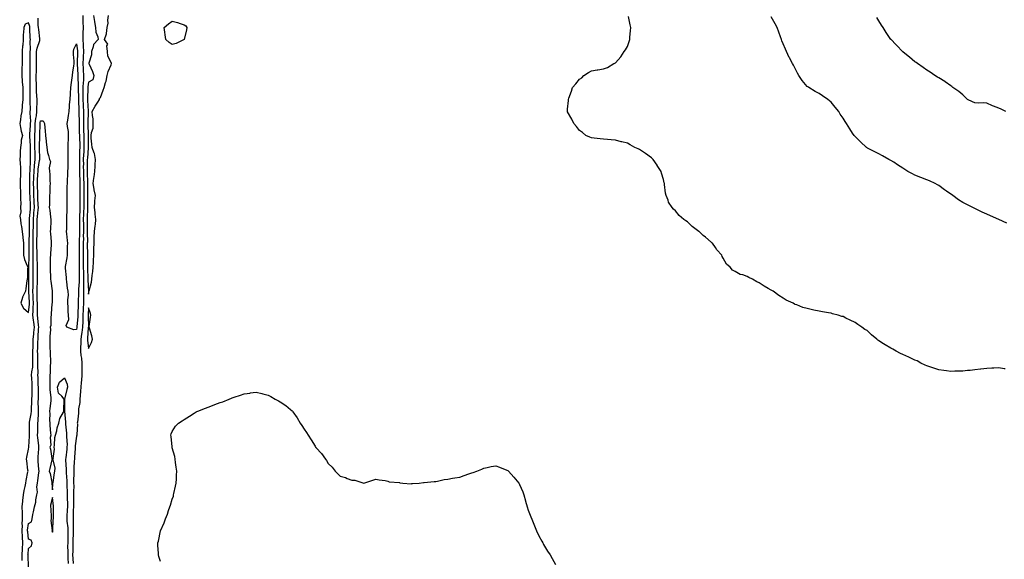
# Model space of a CAD drawing. Units: inches. Extents: x 944723 to 947363, y 7366538 to 7369178.
# Drawn here: x 944791 to 945613, y 7366988 to 7367439 of the extents above; entities that cross this region are included whole.
import ezdxf

# ---------------------------------------------------------------- set-up
doc = ezdxf.new("R2010")
doc.units = ezdxf.units.IN
doc.header["$MEASUREMENT"] = 0
doc.layers.add('Contour_94477366', color=7, linetype='Continuous', true_color=0xfb6075)

msp = doc.modelspace()

# ---------------------------------------------------------------- linework, layer by layer
at = {"layer": 'Contour_94477366'}
for points in [[(944798.05, 7367194.33, 3354), (944798.75, 7367201.21, 3354), (944798.78, 7367201.92, 3354), (944798.75, 7367202.63, 3354), (944798.23, 7367211.74, 3354), (944798.22, 7367211.92, 3354), (944798.23, 7367212.09, 3354), (944798.14, 7367221.84, 3354), (944798.14, 7367222.01, 3354), (944798.13, 7367231.84, 3354), (944798.13, 7367232, 3354), (944798.61, 7367241.36, 3354), (944798.61, 7367241.92, 3354), (944798.6, 7367242.47, 3354), (944798.63, 7367251.35, 3354), (944798.61, 7367251.92, 3354), (944798.63, 7367252.49, 3354), (944798.7, 7367261.27, 3354), (944798.71, 7367261.92, 3354), (944798.71, 7367262.59, 3354), (944798.73, 7367271.24, 3354), (944798.73, 7367271.92, 3354), (944798.8, 7367272.67, 3354), (944799.56, 7367280.41, 3354), (944799.7, 7367281.92, 3354), (944799.62, 7367283.49, 3354), (944799.29, 7367290.68, 3354), (944799.23, 7367291.92, 3354), (944799.2, 7367293.07, 3354), (944799.05, 7367300.92, 3354), (944799.03, 7367301.92, 3354), (944799.07, 7367302.93, 3354), (944799.18, 7367310.79, 3354), (944799.23, 7367311.92, 3354), (944799.34, 7367313.21, 3354), (944799.53, 7367320.44, 3354), (944799.67, 7367321.92, 3354), (944799.65, 7367323.52, 3354), (944799.59, 7367330.37, 3354), (944799.58, 7367331.92, 3354), (944799.54, 7367333.42, 3354), (944799.01, 7367340.96, 3354), (944798.99, 7367341.92, 3354), (944799.04, 7367342.91, 3354), (944799.64, 7367350.32, 3354), (944799.72, 7367351.92, 3354), (944799.86, 7367353.72, 3354), (944799.37, 7367360.6, 3354), (944799.5, 7367361.92, 3354), (944799.52, 7367363.39, 3354), (944799.37, 7367370.6, 3354), (944799.4, 7367371.92, 3354), (944799.34, 7367373.21, 3354), (944799.35, 7367380.62, 3354), (944799.3, 7367381.92, 3354), (944799.29, 7367383.16, 3354), (944799.46, 7367390.51, 3354), (944799.45, 7367391.92, 3354), (944799.48, 7367393.35, 3354), (944799.42, 7367400.56, 3354), (944799.45, 7367401.92, 3354), (944799.45, 7367403.31, 3354), (944799.36, 7367410.61, 3354), (944799.36, 7367411.92, 3354), (944799.55, 7367413.42, 3354), (944799.29, 7367420.68, 3354), (944799.51, 7367421.92, 3354), (944799.41, 7367423.28, 3354), (944799.17, 7367430.79, 3354), (944799.09, 7367431.92, 3354), (944798.97, 7367432.84, 3354), (944798.05, 7367436.04, 3354), (944795.29, 7367434.69, 3354), (944793.98, 7367431.92, 3354), (944793.76, 7367427.64, 3354), (944793.63, 7367426.35, 3354), (944793.43, 7367421.92, 3354), (944793.11, 7367416.98, 3354), (944793.1, 7367416.87, 3354), (944792.82, 7367411.92, 3354), (944792.73, 7367407.24, 3354), (944792.74, 7367406.6, 3354), (944792.65, 7367401.92, 3354), (944792.52, 7367397.45, 3354), (944792.5, 7367396.37, 3354), (944792.38, 7367391.92, 3354), (944792.77, 7367387.2, 3354), (944792.81, 7367386.68, 3354), (944793.21, 7367381.92, 3354), (944793.2, 7367377.07, 3354), (944793.2, 7367376.77, 3354), (944793.18, 7367371.92, 3354), (944792.77, 7367367.2, 3354), (944792.71, 7367366.58, 3354), (944792.29, 7367361.92, 3354), (944791.53, 7367358.44, 3354), (944791.21, 7367355.09, 3354), (944790.66, 7367351.92, 3354), (944791.41, 7367348.56, 3354), (944791.74, 7367345.61, 3354), (944792.84, 7367341.92, 3354), (944791.97, 7367338.01, 3354), (944791.9, 7367335.77, 3354), (944791.27, 7367331.92, 3354), (944791.15, 7367328.83, 3354), (944790.96, 7367324.83, 3354), (944790.84, 7367321.92, 3354), (944791.07, 7367318.9, 3354), (944791.17, 7367315.04, 3354), (944791.43, 7367311.92, 3354), (944791.41, 7367308.56, 3354), (944790.99, 7367304.86, 3354), (944790.97, 7367301.92, 3354), (944790.95, 7367299.02, 3354), (944791.38, 7367295.25, 3354), (944791.37, 7367291.92, 3354), (944791.16, 7367288.81, 3354), (944791.53, 7367285.4, 3354), (944791.36, 7367281.92, 3354), (944791.71, 7367278.26, 3354), (944790.62, 7367274.49, 3354), (944791.23, 7367271.92, 3354), (944791.68, 7367268.29, 3354), (944792.15, 7367266.02, 3354), (944792.56, 7367261.92, 3354), (944793.13, 7367257, 3354), (944793.15, 7367256.82, 3354), (944793.66, 7367251.92, 3354), (944793.67, 7367247.55, 3354), (944793.7, 7367246.27, 3354), (944793.71, 7367241.92, 3354), (944794.54, 7367238.41, 3354), (944796.9, 7367233.07, 3354), (944797.28, 7367231.92, 3354), (944797.15, 7367231.02, 3354), (944797.09, 7367222.88, 3354), (944796.91, 7367221.92, 3354), (944796.67, 7367220.54, 3354), (944795.83, 7367214.14, 3354), (944795.4, 7367211.92, 3354), (944792.94, 7367207.03, 3354), (944792.93, 7367206.8, 3354), (944791.59, 7367201.92, 3354), (944793.88, 7367197.75, 3354)], [(944918.05, 7367417.96, 3353), (944915.54, 7367419.41, 3353), (944912.69, 7367421.92, 3353), (944912.08, 7367425.95, 3353), (944911.88, 7367428.1, 3353), (944911.35, 7367431.92, 3353), (944914.97, 7367434.99, 3353), (944918.05, 7367437.33, 3353), (944922.42, 7367436.29, 3353), (944924.51, 7367435.45, 3353), (944928.05, 7367434.36, 3353), (944929.45, 7367433.32, 3353), (944930.25, 7367431.92, 3353), (944929.97, 7367429.99, 3353), (944928.05, 7367421.92, 3353), (944921.28, 7367418.68, 3353)], [(944838.05, 7367180.05, 3352), (944835.83, 7367179.7, 3352), (944829.89, 7367181.92, 3352), (944829.41, 7367183.28, 3352), (944831.69, 7367188.28, 3352), (944831.37, 7367191.92, 3352), (944831.09, 7367194.96, 3352), (944831.13, 7367198.84, 3352), (944830.89, 7367201.92, 3352), (944830.8, 7367204.68, 3352), (944831.28, 7367208.69, 3352), (944831.2, 7367211.92, 3352), (944830.66, 7367214.53, 3352), (944830.08, 7367219.89, 3352), (944829.72, 7367221.92, 3352), (944829.62, 7367223.49, 3352), (944828.79, 7367231.18, 3352), (944828.74, 7367231.92, 3352), (944828.83, 7367232.7, 3352), (944830.28, 7367239.7, 3352), (944830.46, 7367241.92, 3352), (944830.49, 7367244.36, 3352), (944830.67, 7367249.3, 3352), (944830.7, 7367251.92, 3352), (944830.4, 7367254.27, 3352), (944830.02, 7367259.95, 3352), (944829.81, 7367261.92, 3352), (944829.86, 7367263.72, 3352), (944829.98, 7367269.99, 3352), (944830.03, 7367271.92, 3352), (944829.99, 7367273.87, 3352), (944830.28, 7367279.7, 3352), (944830.24, 7367281.92, 3352), (944830.17, 7367284.04, 3352), (944830.2, 7367289.77, 3352), (944830.14, 7367291.92, 3352), (944830.23, 7367294.1, 3352), (944830.36, 7367299.61, 3352), (944830.46, 7367301.92, 3352), (944830.62, 7367304.49, 3352), (944830.76, 7367309.21, 3352), (944830.93, 7367311.92, 3352), (944830.99, 7367314.86, 3352), (944831.07, 7367318.91, 3352), (944831.13, 7367321.92, 3352), (944831.06, 7367324.93, 3352), (944831.05, 7367328.92, 3352), (944830.98, 7367331.92, 3352), (944831.17, 7367335.03, 3352), (944831.23, 7367338.74, 3352), (944831.43, 7367341.92, 3352), (944831.29, 7367345.16, 3352), (944830.47, 7367349.5, 3352), (944830.34, 7367351.92, 3352), (944830.7, 7367354.56, 3352), (944831.48, 7367358.49, 3352), (944831.88, 7367361.92, 3352), (944832.23, 7367366.1, 3352), (944832.29, 7367367.68, 3352), (944832.69, 7367371.92, 3352), (944832.93, 7367376.8, 3352), (944832.92, 7367377.04, 3352), (944833.22, 7367381.92, 3352), (944833.83, 7367386.14, 3352), (944834.13, 7367388, 3352), (944834.72, 7367391.92, 3352), (944835.03, 7367394.94, 3352), (944835.92, 7367399.79, 3352), (944836.18, 7367401.92, 3352), (944836.07, 7367403.9, 3352), (944835.65, 7367409.52, 3352), (944835.51, 7367411.92, 3352), (944835.95, 7367414.02, 3352), (944838.05, 7367418.35, 3352), (944838.75, 7367412.62, 3352), (944838.78, 7367411.92, 3352), (944838.75, 7367411.22, 3352), (944838.57, 7367402.44, 3352), (944838.55, 7367401.92, 3352), (944838.58, 7367401.39, 3352), (944839.03, 7367392.9, 3352), (944839.09, 7367391.92, 3352), (944839.05, 7367390.93, 3352), (944839.41, 7367383.28, 3352), (944839.36, 7367381.92, 3352), (944839.36, 7367380.61, 3352), (944839.64, 7367373.52, 3352), (944839.65, 7367371.92, 3352), (944839.73, 7367370.24, 3352), (944840.01, 7367363.89, 3352), (944840.11, 7367361.92, 3352), (944840.09, 7367359.88, 3352), (944840.18, 7367354.05, 3352), (944840.16, 7367351.92, 3352), (944840.24, 7367349.73, 3352), (944840.39, 7367344.27, 3352), (944840.48, 7367341.92, 3352), (944840.52, 7367339.45, 3352), (944840.71, 7367334.58, 3352), (944840.75, 7367331.92, 3352), (944840.63, 7367329.34, 3352), (944840.56, 7367324.43, 3352), (944840.45, 7367321.92, 3352), (944840.45, 7367319.52, 3352), (944840.5, 7367314.37, 3352), (944840.5, 7367311.92, 3352), (944840.58, 7367309.39, 3352), (944840.74, 7367304.61, 3352), (944840.81, 7367301.92, 3352), (944840.83, 7367299.14, 3352), (944840.93, 7367294.8, 3352), (944840.94, 7367291.92, 3352), (944840.93, 7367289.04, 3352), (944840.83, 7367284.7, 3352), (944840.82, 7367281.92, 3352), (944840.73, 7367279.24, 3352), (944840.6, 7367274.47, 3352), (944840.51, 7367271.92, 3352), (944840.54, 7367269.43, 3352), (944840.59, 7367264.46, 3352), (944840.62, 7367261.92, 3352), (944840.57, 7367259.4, 3352), (944840.31, 7367254.18, 3352), (944840.26, 7367251.92, 3352), (944840.26, 7367249.71, 3352), (944840.24, 7367244.11, 3352), (944840.24, 7367241.92, 3352), (944840.25, 7367239.72, 3352), (944840.23, 7367234.1, 3352), (944840.24, 7367231.92, 3352), (944840.27, 7367229.7, 3352), (944840.25, 7367224.12, 3352), (944840.29, 7367221.92, 3352), (944840.26, 7367219.71, 3352), (944839.82, 7367213.69, 3352), (944839.8, 7367211.92, 3352), (944839.79, 7367210.19, 3352), (944839.51, 7367203.38, 3352), (944839.51, 7367201.92, 3352), (944839.45, 7367200.53, 3352), (944839.19, 7367193.07, 3352), (944839.14, 7367191.92, 3352), (944839.12, 7367190.85, 3352), (944838.44, 7367182.31, 3352), (944838.43, 7367181.92, 3352), (944838.38, 7367181.59, 3352)], [(944848.05, 7367164.22, 3354), (944850.68, 7367169.29, 3354), (944851.39, 7367171.92, 3354), (944850.77, 7367174.64, 3354), (944848.87, 7367181.1, 3354), (944848.67, 7367181.92, 3354), (944848.75, 7367182.62, 3354), (944849.73, 7367190.24, 3354), (944849.93, 7367191.92, 3354), (944849.62, 7367193.49, 3354), (944848.05, 7367198.16, 3354), (944847.75, 7367192.22, 3354), (944847.74, 7367191.92, 3354), (944847.73, 7367191.6, 3354), (944847.94, 7367182.03, 3354), (944847.93, 7367181.92, 3354), (944847.92, 7367181.79, 3354), (944847.36, 7367172.62, 3354), (944847.25, 7367171.92, 3354), (944847.25, 7367171.12, 3354)], [(944818.05, 7367010.94, 3352), (944818.15, 7367011.82, 3352), (944818.15, 7367011.92, 3352), (944818.18, 7367012.05, 3352), (944818.63, 7367021.34, 3352), (944818.83, 7367021.92, 3352), (944818.73, 7367022.6, 3352), (944818.83, 7367031.14, 3352), (944818.74, 7367031.92, 3352), (944818.72, 7367032.6, 3352), (944818.05, 7367039.92, 3352), (944816.43, 7367033.54, 3352), (944816.34, 7367031.92, 3352), (944816.61, 7367030.49, 3352), (944816.77, 7367023.2, 3352), (944816.96, 7367021.92, 3352), (944816.71, 7367020.58, 3352), (944817.71, 7367012.26, 3352), (944817.56, 7367011.92, 3352), (944817.73, 7367011.6, 3352)]]:
    msp.add_polyline3d(points, close=True, dxfattribs=at)
for points in [[(944792.79, 7366987.18, 3353), (944792.6, 7366991.92, 3353), (944792.89, 7366996.77, 3353), (944792.9, 7366997.06, 3353), (944793.23, 7367001.92, 3353), (944792.92, 7367006.79, 3353), (944792.92, 7367007.05, 3353), (944792.66, 7367011.92, 3353), (944792.84, 7367016.7, 3353), (944792.81, 7367017.17, 3353), (944793.01, 7367021.92, 3353), (944792.92, 7367026.79, 3353), (944792.9, 7367027.07, 3353), (944792.81, 7367031.92, 3353), (944793.28, 7367036.69, 3353), (944793.33, 7367037.21, 3353), (944793.8, 7367041.92, 3353), (944794.25, 7367045.72, 3353), (944795.26, 7367049.12, 3353), (944795.71, 7367051.92, 3353), (944795.91, 7367054.06, 3353), (944797.49, 7367061.36, 3353), (944797.56, 7367061.92, 3353), (944797.42, 7367062.54, 3353), (944796.65, 7367070.53, 3353), (944796.26, 7367071.92, 3353), (944796.45, 7367073.52, 3353), (944798.05, 7367080.18, 3353), (944798.26, 7367081.72, 3353), (944798.27, 7367081.92, 3353), (944798.26, 7367082.13, 3353), (944798.83, 7367091.13, 3353), (944798.8, 7367091.92, 3353), (944798.82, 7367092.69, 3353), (944798.76, 7367101.2, 3353), (944798.78, 7367101.92, 3353), (944798.88, 7367102.75, 3353), (944800.28, 7367109.69, 3353), (944800.5, 7367111.92, 3353), (944800.54, 7367114.41, 3353), (944800.84, 7367119.13, 3353), (944800.87, 7367121.92, 3353), (944800.94, 7367124.81, 3353), (944801.12, 7367128.86, 3353), (944801.17, 7367131.92, 3353), (944801.02, 7367134.88, 3353), (944800.66, 7367139.31, 3353), (944800.51, 7367141.92, 3353), (944800.72, 7367144.59, 3353), (944801.47, 7367148.5, 3353), (944801.67, 7367151.92, 3353), (944801.63, 7367155.5, 3353), (944801.67, 7367158.3, 3353), (944801.63, 7367161.92, 3353), (944801.74, 7367165.61, 3353), (944801.79, 7367168.17, 3353), (944801.91, 7367171.92, 3353), (944802.3, 7367176.17, 3353), (944802.48, 7367177.49, 3353), (944802.85, 7367181.92, 3353), (944802.35, 7367186.21, 3353), (944802.11, 7367187.86, 3353), (944801.61, 7367191.92, 3353), (944801.74, 7367195.61, 3353), (944801.99, 7367197.98, 3353), (944802.11, 7367201.92, 3353), (944801.98, 7367205.85, 3353), (944801.85, 7367208.12, 3353), (944801.71, 7367211.92, 3353), (944801.76, 7367215.63, 3353), (944801.74, 7367218.23, 3353), (944801.79, 7367221.92, 3353), (944801.79, 7367231.92, 3353), (944801.8, 7367235.67, 3353), (944801.92, 7367238.05, 3353), (944801.93, 7367241.92, 3353), (944801.86, 7367245.73, 3353), (944801.87, 7367248.1, 3353), (944801.8, 7367251.92, 3353), (944801.88, 7367255.75, 3353), (944801.91, 7367258.07, 3353), (944802, 7367261.92, 3353), (944802.01, 7367265.88, 3353), (944802.01, 7367267.96, 3353), (944802.03, 7367271.92, 3353), (944802.43, 7367276.3, 3353), (944802.54, 7367277.43, 3353), (944802.94, 7367281.92, 3353), (944802.73, 7367286.6, 3353), (944802.7, 7367287.27, 3353), (944802.48, 7367291.92, 3353), (944802.37, 7367296.24, 3353), (944802.34, 7367297.63, 3353), (944802.23, 7367301.92, 3353), (944802.41, 7367306.28, 3353), (944802.42, 7367307.54, 3353), (944802.61, 7367311.92, 3353), (944803.03, 7367316.9, 3353), (944803.03, 7367316.94, 3353), (944803.5, 7367321.92, 3353), (944803.45, 7367326.52, 3353), (944803.44, 7367327.31, 3353), (944803.39, 7367331.92, 3353), (944803.29, 7367336.68, 3353), (944803.3, 7367337.17, 3353), (944803.2, 7367341.92, 3353), (944803.43, 7367346.54, 3353), (944803.44, 7367347.31, 3353), (944803.67, 7367351.92, 3353), (944803.96, 7367356.01, 3353), (944804.52, 7367358.39, 3353), (944804.88, 7367361.92, 3353), (944804.92, 7367365.05, 3353), (944805.12, 7367368.99, 3353), (944805.17, 7367371.92, 3353), (944805.04, 7367374.93, 3353), (944804.73, 7367378.6, 3353), (944804.59, 7367381.92, 3353), (944804.58, 7367385.39, 3353), (944804.49, 7367388.35, 3353), (944804.47, 7367391.92, 3353), (944804.53, 7367395.44, 3353), (944804.68, 7367398.55, 3353), (944804.75, 7367401.92, 3353), (944804.75, 7367405.22, 3353), (944804.79, 7367408.66, 3353), (944804.79, 7367411.92, 3353), (944805.16, 7367414.81, 3353), (944807.35, 7367421.22, 3353), (944807.48, 7367421.92, 3353), (944807.43, 7367422.54, 3353), (944806.49, 7367430.36, 3353), (944806.37, 7367431.92, 3353), (944806.11, 7367433.86, 3353), (944805.97, 7367439.84, 3353)], [(944843.26, 7367441.92, 3353), (944843.38, 7367437.25, 3353), (944843.39, 7367436.58, 3353), (944843.51, 7367431.92, 3353), (944843.44, 7367427.31, 3353), (944843.41, 7367426.56, 3353), (944843.34, 7367421.92, 3353), (944843.6, 7367417.47, 3353), (944843.58, 7367416.39, 3353), (944843.8, 7367411.92, 3353), (944843.59, 7367407.46, 3353), (944843.52, 7367406.45, 3353), (944843.31, 7367401.92, 3353), (944843.6, 7367397.47, 3353), (944843.69, 7367396.28, 3353), (944843.98, 7367391.92, 3353), (944843.77, 7367387.65, 3353), (944843.61, 7367386.36, 3353), (944843.43, 7367381.92, 3353), (944843.44, 7367377.31, 3353), (944843.41, 7367376.56, 3353), (944843.42, 7367371.92, 3353), (944843.64, 7367367.5, 3353), (944843.69, 7367366.28, 3353), (944843.9, 7367361.92, 3353), (944843.86, 7367357.73, 3353), (944843.81, 7367356.16, 3353), (944843.77, 7367351.92, 3353), (944843.93, 7367347.8, 3353), (944844.02, 7367345.96, 3353), (944844.16, 7367341.92, 3353), (944844.22, 7367338.09, 3353), (944844.2, 7367335.77, 3353), (944844.26, 7367331.92, 3353), (944844.08, 7367327.95, 3353), (944843.93, 7367326.04, 3353), (944843.75, 7367321.92, 3353), (944843.76, 7367317.63, 3353), (944843.75, 7367316.21, 3353), (944843.76, 7367311.92, 3353), (944843.89, 7367307.76, 3353), (944843.94, 7367306.04, 3353), (944844.06, 7367301.92, 3353), (944844.08, 7367297.95, 3353), (944844.05, 7367295.93, 3353), (944844.06, 7367291.92, 3353), (944844.05, 7367287.92, 3353), (944844.08, 7367285.89, 3353), (944844.07, 7367281.92, 3353), (944843.92, 7367277.79, 3353), (944843.85, 7367276.12, 3353), (944843.71, 7367271.92, 3353), (944843.76, 7367267.63, 3353), (944843.78, 7367266.19, 3353), (944843.83, 7367261.92, 3353), (944843.74, 7367257.62, 3353), (944843.76, 7367256.21, 3353), (944843.67, 7367251.92, 3353), (944843.67, 7367247.54, 3353), (944843.68, 7367246.29, 3353), (944843.68, 7367241.92, 3353), (944843.7, 7367237.57, 3353), (944843.71, 7367236.25, 3353), (944843.73, 7367231.92, 3353), (944843.8, 7367227.67, 3353), (944843.86, 7367226.11, 3353), (944843.92, 7367221.92, 3353), (944843.87, 7367217.74, 3353), (944843.95, 7367216.02, 3353), (944843.89, 7367211.92, 3353), (944843.86, 7367207.73, 3353), (944843.91, 7367206.07, 3353), (944843.87, 7367201.92, 3353), (944843.68, 7367197.56, 3353), (944843.63, 7367196.34, 3353), (944843.44, 7367191.92, 3353), (944843.31, 7367187.18, 3353), (944843.32, 7367186.64, 3353), (944843.18, 7367181.92, 3353), (944842.59, 7367177.38, 3353), (944842.34, 7367176.21, 3353), (944841.69, 7367171.92, 3353), (944841.71, 7367168.26, 3353), (944841.41, 7367165.28, 3353), (944841.44, 7367161.92, 3353), (944841.71, 7367158.26, 3353), (944842.17, 7367156.05, 3353), (944842.41, 7367151.92, 3353), (944842.48, 7367147.49, 3353), (944842.37, 7367146.23, 3353), (944842.45, 7367141.92, 3353), (944842.17, 7367137.8, 3353), (944841.97, 7367135.84, 3353), (944841.68, 7367131.92, 3353), (944841.42, 7367128.55, 3353), (944841.06, 7367124.92, 3353), (944840.81, 7367121.92, 3353), (944840.79, 7367119.18, 3353), (944839.85, 7367113.71, 3353), (944839.82, 7367111.92, 3353), (944839.65, 7367110.32, 3353), (944838.75, 7367102.62, 3353), (944838.67, 7367101.92, 3353), (944838.77, 7367101.2, 3353), (944838.25, 7367092.12, 3353), (944838.29, 7367091.92, 3353), (944838.25, 7367091.73, 3353), (944838.05, 7367091.05, 3353), (944836.98, 7367082.99, 3353), (944836.96, 7367081.92, 3353), (944836.85, 7367080.72, 3353), (944836.4, 7367073.57, 3353), (944836.24, 7367071.92, 3353), (944836.23, 7367070.1, 3353), (944835.77, 7367064.19, 3353), (944835.77, 7367061.92, 3353), (944835.8, 7367059.68, 3353), (944835.63, 7367054.34, 3353), (944835.67, 7367051.92, 3353), (944835.69, 7367049.56, 3353), (944835.47, 7367044.5, 3353), (944835.49, 7367041.92, 3353), (944835.5, 7367039.37, 3353), (944835.47, 7367034.5, 3353), (944835.48, 7367031.92, 3353), (944835.38, 7367029.26, 3353), (944835.34, 7367024.63, 3353), (944835.23, 7367021.92, 3353), (944835.34, 7367019.22, 3353), (944835.16, 7367014.82, 3353), (944835.26, 7367011.92, 3353), (944835.22, 7367009.09, 3353), (944835.11, 7367004.86, 3353), (944835.07, 7367001.92, 3353), (944835.02, 7366998.89, 3353), (944834.85, 7366995.12, 3353), (944834.8, 7366991.92, 3353), (944834.94, 7366988.81, 3353), (944835.19, 7366984.78, 3353)], [(944852.34, 7367441.92, 3354), (944852.99, 7367436.98, 3354), (944852.99, 7367436.86, 3354), (944853.8, 7367431.92, 3354), (944854.14, 7367428.01, 3354), (944855.75, 7367424.23, 3354), (944856.12, 7367421.92, 3354), (944852.17, 7367417.8, 3354), (944852.03, 7367415.9, 3354), (944850.59, 7367411.92, 3354), (944850.71, 7367409.26, 3354), (944848.31, 7367402.19, 3354), (944848.34, 7367401.92, 3354), (944848.52, 7367401.45, 3354), (944851.53, 7367395.4, 3354), (944852.41, 7367391.92, 3354), (944851.57, 7367388.4, 3354), (944848.05, 7367386.36, 3354), (944847.53, 7367382.44, 3354), (944847.51, 7367381.92, 3354), (944847.51, 7367381.38, 3354), (944847.19, 7367372.78, 3354), (944847.19, 7367371.92, 3354), (944847.23, 7367371.1, 3354), (944847.68, 7367362.29, 3354), (944847.7, 7367361.92, 3354), (944847.69, 7367361.56, 3354), (944847.39, 7367352.58, 3354), (944847.39, 7367351.92, 3354), (944847.41, 7367351.28, 3354), (944847.84, 7367342.13, 3354), (944847.85, 7367341.92, 3354), (944847.85, 7367341.72, 3354), (944847.77, 7367332.2, 3354), (944847.78, 7367331.92, 3354), (944847.76, 7367331.63, 3354), (944847.1, 7367322.87, 3354), (944847.06, 7367321.92, 3354), (944847.06, 7367320.93, 3354), (944847.02, 7367312.95, 3354), (944847.02, 7367311.92, 3354), (944847.05, 7367310.92, 3354), (944847.28, 7367302.69, 3354), (944847.3, 7367301.92, 3354), (944847.3, 7367301.17, 3354), (944847.18, 7367292.79, 3354), (944847.18, 7367291.05, 3354), (944847.31, 7367282.66, 3354), (944847.31, 7367281.92, 3354), (944847.28, 7367281.15, 3354), (944846.95, 7367273.03, 3354), (944846.91, 7367271.92, 3354), (944846.92, 7367270.79, 3354), (944847.02, 7367262.94, 3354), (944847.03, 7367261.92, 3354), (944847.01, 7367260.89, 3354), (944847.1, 7367252.87, 3354), (944847.08, 7367251.92, 3354), (944847.08, 7367250.95, 3354), (944847.12, 7367242.84, 3354), (944847.13, 7367241.92, 3354), (944847.13, 7367241, 3354), (944847.24, 7367232.73, 3354), (944847.24, 7367231.92, 3354), (944847.25, 7367231.12, 3354), (944847.55, 7367222.42, 3354), (944847.56, 7367221.92, 3354), (944847.55, 7367221.42, 3354), (944847.99, 7367211.98, 3354), (944847.99, 7367211.86, 3354), (944848.05, 7367209.44, 3354), (944848.43, 7367211.54, 3354), (944848.47, 7367211.92, 3354), (944848.54, 7367212.41, 3354), (944850.54, 7367219.43, 3354), (944850.76, 7367221.92, 3354), (944851.1, 7367224.96, 3354), (944851.69, 7367228.28, 3354), (944852.03, 7367231.92, 3354), (944852.16, 7367236.03, 3354), (944852.27, 7367237.7, 3354), (944852.4, 7367241.92, 3354), (944852.53, 7367246.4, 3354), (944852.56, 7367247.41, 3354), (944852.7, 7367251.92, 3354), (944852.88, 7367256.75, 3354), (944852.9, 7367257.07, 3354), (944853.09, 7367261.92, 3354), (944853.59, 7367266.38, 3354), (944853.8, 7367267.67, 3354), (944854.31, 7367271.92, 3354), (944853.74, 7367276.23, 3354), (944853.68, 7367277.55, 3354), (944852.96, 7367281.92, 3354), (944853.39, 7367286.58, 3354), (944853.45, 7367287.32, 3354), (944853.86, 7367291.92, 3354), (944852.8, 7367296.67, 3354), (944852.76, 7367297.22, 3354), (944851.92, 7367301.92, 3354), (944852.56, 7367306.43, 3354), (944852.68, 7367307.29, 3354), (944853.36, 7367311.92, 3354), (944853.54, 7367316.44, 3354), (944853.66, 7367317.53, 3354), (944853.86, 7367321.92, 3354), (944852.98, 7367326.86, 3354), (944852.82, 7367327.16, 3354), (944851.12, 7367331.92, 3354), (944850.88, 7367334.75, 3354), (944850.42, 7367339.55, 3354), (944850.23, 7367341.92, 3354), (944850.45, 7367344.32, 3354), (944851.84, 7367348.13, 3354), (944852.04, 7367351.92, 3354), (944852, 7367355.86, 3354), (944851.33, 7367358.64, 3354), (944851.26, 7367361.92, 3354), (944853.63, 7367366.34, 3354), (944855.9, 7367369.77, 3354), (944857.26, 7367371.92, 3354), (944857.29, 7367372.68, 3354), (944858.05, 7367373.58, 3354), (944860.38, 7367379.59, 3354), (944861.17, 7367381.92, 3354), (944862.37, 7367386.23, 3354), (944862.71, 7367387.26, 3354), (944863.79, 7367391.92, 3354), (944864.59, 7367395.38, 3354), (944866.95, 7367400.82, 3354), (944867.31, 7367401.92, 3354), (944867.12, 7367402.84, 3354), (944864.12, 7367407.99, 3354), (944863.86, 7367411.92, 3354), (944863.37, 7367416.6, 3354), (944864.11, 7367417.98, 3354), (944861.56, 7367421.92, 3354), (944863.14, 7367426.83, 3354), (944863.1, 7367426.97, 3354), (944863.71, 7367431.92, 3354), (944864.35, 7367435.62, 3354), (944864.25, 7367438.12, 3354), (944864.7, 7367441.92, 3354)], [(945613.35, 7367147.22, 3353), (945612.67, 7367147.31, 3353), (945608.05, 7367147.92, 3353), (945603.93, 7367147.8, 3353), (945602.33, 7367147.64, 3353), (945598.05, 7367147.5, 3353), (945593.16, 7367146.81, 3353), (945592.93, 7367146.8, 3353), (945588.05, 7367146.25, 3353), (945584.19, 7367145.78, 3353), (945581.85, 7367145.72, 3353), (945578.05, 7367145.33, 3353), (945574.8, 7367145.17, 3353), (945571.36, 7367145.23, 3353), (945568.05, 7367145.09, 3353), (945564.41, 7367145.56, 3353), (945562.06, 7367145.94, 3353), (945558.05, 7367146.4, 3353), (945553.92, 7367147.79, 3353), (945551.43, 7367148.54, 3353), (945548.05, 7367149.63, 3353), (945546.49, 7367150.36, 3353), (945543.07, 7367151.92, 3353), (945539.86, 7367153.73, 3353), (945538.05, 7367154.49, 3353), (945533.1, 7367156.87, 3353), (945533.03, 7367156.91, 3353), (945528.05, 7367159.02, 3353), (945526.08, 7367159.95, 3353), (945522.36, 7367161.92, 3353), (945519.62, 7367163.49, 3353), (945518.05, 7367164.32, 3353), (945513.27, 7367167.15, 3353), (945511.92, 7367168.06, 3353), (945508.05, 7367170.58, 3353), (945507.22, 7367171.09, 3353), (945506.2, 7367171.92, 3353), (945501.75, 7367175.63, 3353), (945498.05, 7367179.12, 3353), (945496.26, 7367180.13, 3353), (945493.73, 7367181.92, 3353), (945490.33, 7367184.2, 3353), (945488.05, 7367185.87, 3353), (945483.87, 7367187.74, 3353), (945480.35, 7367189.61, 3353), (945478.05, 7367190.77, 3353), (945477.1, 7367190.97, 3353), (945474.05, 7367191.92, 3353), (945469.34, 7367193.21, 3353), (945468.05, 7367193.62, 3353), (945465.95, 7367194.02, 3353), (945460.88, 7367194.75, 3353), (945458.05, 7367195.37, 3353), (945453.69, 7367196.28, 3353), (945452.58, 7367196.45, 3353), (945448.05, 7367197.61, 3353), (945444.58, 7367198.46, 3353), (945439.51, 7367200.46, 3353), (945438.05, 7367200.93, 3353), (945437.38, 7367201.24, 3353), (945436.31, 7367201.92, 3353), (945430.67, 7367204.54, 3353), (945428.05, 7367206.07, 3353), (945424.44, 7367208.3, 3353), (945419.69, 7367211.92, 3353), (945418.67, 7367212.54, 3353), (945418.05, 7367212.96, 3353), (945415.61, 7367214.36, 3353), (945412.29, 7367216.16, 3353), (945408.05, 7367218.99, 3353), (945405.99, 7367219.86, 3353), (945402.32, 7367221.92, 3353), (945399.46, 7367223.33, 3353), (945398.05, 7367224.27, 3353), (945394.4, 7367225.57, 3353), (945392.15, 7367226.02, 3353), (945388.05, 7367228.45, 3353), (945385.76, 7367229.62, 3353), (945383.69, 7367231.92, 3353), (945380.8, 7367234.67, 3353), (945378.05, 7367239.51, 3353), (945377.11, 7367240.99, 3353), (945376.75, 7367241.92, 3353), (945372.75, 7367246.62, 3353), (945371.47, 7367248.5, 3353), (945369.06, 7367251.92, 3353), (945368.55, 7367252.42, 3353), (945368.05, 7367252.98, 3353), (945363.1, 7367256.96, 3353), (945361.38, 7367258.59, 3353), (945358.05, 7367261.73, 3353), (945357.93, 7367261.8, 3353), (945357.77, 7367261.92, 3353), (945352.11, 7367265.98, 3353), (945348.05, 7367269.94, 3353), (945346.74, 7367270.61, 3353), (945345.01, 7367271.92, 3353), (945341.24, 7367275.12, 3353), (945338.05, 7367279.01, 3353), (945336.45, 7367280.32, 3353), (945335.25, 7367281.92, 3353), (945332.42, 7367286.28, 3353), (945331.9, 7367288.07, 3353), (945330.34, 7367291.92, 3353), (945329.78, 7367293.64, 3353), (945329.09, 7367300.88, 3353), (945328.86, 7367301.92, 3353), (945328.66, 7367302.53, 3353), (945328.05, 7367305.15, 3353), (945326.58, 7367310.44, 3353), (945326.17, 7367311.92, 3353), (945322.99, 7367316.87, 3353), (945322.72, 7367317.25, 3353), (945319.39, 7367321.92, 3353), (945318.73, 7367322.6, 3353), (945318.05, 7367323.32, 3353), (945313.05, 7367326.92, 3353), (945308.05, 7367330.32, 3353), (945306.93, 7367330.79, 3353), (945304.24, 7367331.92, 3353), (945300.22, 7367334.09, 3353), (945298.05, 7367335.39, 3353), (945293.41, 7367336.56, 3353), (945292.84, 7367336.71, 3353), (945288.05, 7367338.02, 3353), (945284.48, 7367338.35, 3353), (945281.47, 7367338.5, 3353), (945278.05, 7367338.82, 3353), (945275.34, 7367339.21, 3353), (945270.3, 7367339.67, 3353), (945268.05, 7367339.98, 3353), (945266.7, 7367340.58, 3353), (945263.31, 7367341.92, 3353), (945260.55, 7367344.42, 3353), (945258.05, 7367346, 3353), (945255.55, 7367349.42, 3353), (945253.14, 7367351.92, 3353), (945251.54, 7367355.41, 3353), (945248.05, 7367361.6, 3353), (945247.96, 7367361.83, 3353), (945247.91, 7367361.92, 3353), (945247.92, 7367362.05, 3353), (945248.05, 7367363.92, 3353), (945248.76, 7367371.2, 3353), (945248.82, 7367371.92, 3353), (945249.16, 7367373.03, 3353), (945251.2, 7367378.76, 3353), (945252.05, 7367381.92, 3353), (945254.9, 7367385.08, 3353), (945258.05, 7367388.84, 3353), (945259.83, 7367390.14, 3353), (945261.68, 7367391.92, 3353), (945265.59, 7367394.38, 3353), (945268.05, 7367395.92, 3353), (945272.72, 7367396.59, 3353), (945273.33, 7367396.63, 3353), (945278.05, 7367397.61, 3353), (945281.25, 7367398.71, 3353), (945286.67, 7367401.92, 3353), (945287.64, 7367402.33, 3353), (945288.05, 7367402.59, 3353), (945292.42, 7367407.55, 3353), (945295.42, 7367411.92, 3353), (945296.51, 7367413.46, 3353), (945298.05, 7367416.27, 3353), (945299.54, 7367420.43, 3353), (945299.99, 7367421.92, 3353), (945300.15, 7367424.02, 3353), (945300.62, 7367429.35, 3353), (945300.8, 7367431.92, 3353), (945300.34, 7367434.21, 3353), (945298.8, 7367441.17, 3353)], [(945614.82, 7367268.68, 3352), (945608.05, 7367271.92, 3352), (945601.08, 7367274.95, 3352), (945598.05, 7367276.21, 3352), (945594.11, 7367277.98, 3352), (945589.8, 7367280.17, 3352), (945588.05, 7367281.02, 3352), (945587.46, 7367281.33, 3352), (945586.53, 7367281.92, 3352), (945580.75, 7367284.62, 3352), (945578.05, 7367285.96, 3352), (945574.48, 7367288.35, 3352), (945569.81, 7367291.92, 3352), (945568.71, 7367292.58, 3352), (945568.05, 7367293.02, 3352), (945564.43, 7367295.55, 3352), (945562.8, 7367296.66, 3352), (945558.05, 7367300.23, 3352), (945556.99, 7367300.85, 3352), (945555.04, 7367301.92, 3352), (945550.24, 7367304.11, 3352), (945548.05, 7367305.02, 3352), (945543.07, 7367306.94, 3352), (945543.01, 7367306.96, 3352), (945538.05, 7367308.84, 3352), (945535.96, 7367309.83, 3352), (945532.19, 7367311.92, 3352), (945529.58, 7367313.46, 3352), (945528.05, 7367314.61, 3352), (945523.57, 7367317.43, 3352), (945520.45, 7367319.52, 3352), (945518.05, 7367321.1, 3352), (945517.49, 7367321.37, 3352), (945516.37, 7367321.92, 3352), (945511.02, 7367324.89, 3352), (945508.05, 7367326.53, 3352), (945504.48, 7367328.35, 3352), (945498.52, 7367331.45, 3352), (945498.05, 7367331.7, 3352), (945497.92, 7367331.79, 3352), (945497.75, 7367331.92, 3352), (945492.62, 7367336.49, 3352), (945488.05, 7367340.93, 3352), (945487.63, 7367341.5, 3352), (945487.33, 7367341.92, 3352), (945485.99, 7367343.98, 3352), (945483.65, 7367347.52, 3352), (945481, 7367351.92, 3352), (945479.69, 7367353.56, 3352), (945478.05, 7367356.27, 3352), (945475.77, 7367359.64, 3352), (945474.42, 7367361.92, 3352), (945471.58, 7367365.44, 3352), (945468.05, 7367369.66, 3352), (945466.87, 7367370.74, 3352), (945465.43, 7367371.92, 3352), (945461.02, 7367374.89, 3352), (945458.05, 7367377.04, 3352), (945454.84, 7367378.71, 3352), (945449.35, 7367381.92, 3352), (945448.53, 7367382.4, 3352), (945448.05, 7367382.82, 3352), (945443.91, 7367387.78, 3352), (945441.24, 7367391.92, 3352), (945440.07, 7367393.94, 3352), (945438.05, 7367397.93, 3352), (945436.62, 7367400.49, 3352), (945435.87, 7367401.92, 3352), (945433.4, 7367406.57, 3352), (945433.15, 7367407.02, 3352), (945430.95, 7367411.92, 3352), (945430.01, 7367413.88, 3352), (945428.05, 7367418.46, 3352), (945426.98, 7367420.85, 3352), (945426.6, 7367421.92, 3352), (945425.82, 7367424.15, 3352), (945424.36, 7367428.23, 3352), (945423.11, 7367431.92, 3352), (945421.33, 7367435.2, 3352), (945418.05, 7367440.78, 3352)], [(945614, 7367361.92, 3351), (945609.94, 7367363.81, 3351), (945608.05, 7367364.64, 3351), (945603.62, 7367366.35, 3351), (945602.76, 7367366.63, 3351), (945598.05, 7367368.87, 3351), (945595.28, 7367369.15, 3351), (945590.99, 7367368.98, 3351), (945588.05, 7367369.22, 3351), (945586.05, 7367369.92, 3351), (945582.09, 7367371.92, 3351), (945580.13, 7367374, 3351), (945578.05, 7367375.74, 3351), (945574.64, 7367378.51, 3351), (945569.82, 7367381.92, 3351), (945568.92, 7367382.79, 3351), (945568.05, 7367383.3, 3351), (945563.3, 7367386.67, 3351), (945563.01, 7367386.88, 3351), (945558.05, 7367389.91, 3351), (945556.83, 7367390.7, 3351), (945554.72, 7367391.92, 3351), (945550.82, 7367394.7, 3351), (945548.05, 7367396.37, 3351), (945544.88, 7367398.74, 3351), (945540.07, 7367401.92, 3351), (945538.96, 7367402.83, 3351), (945538.05, 7367403.48, 3351), (945533.47, 7367407.34, 3351), (945529.56, 7367410.41, 3351), (945528.05, 7367411.6, 3351), (945527.88, 7367411.75, 3351), (945527.7, 7367411.92, 3351), (945523.04, 7367416.91, 3351), (945522.22, 7367417.75, 3351), (945518.2, 7367421.92, 3351), (945518.13, 7367422, 3351), (945518.05, 7367422.12, 3351), (945514.03, 7367427.9, 3351), (945511.63, 7367431.92, 3351), (945510.14, 7367434.01, 3351), (945508.05, 7367437.53, 3351), (945506.37, 7367440.24, 3351)], [(944797.86, 7366982.11, 3352), (944797.57, 7366991.44, 3352), (944797.55, 7366991.92, 3352), (944797.58, 7366992.39, 3352), (944798.05, 7366997.39, 3352), (944800.39, 7366999.57, 3352), (944801.17, 7367001.92, 3352), (944800.33, 7367004.2, 3352), (944798.05, 7367005.11, 3352), (944797.28, 7367011.15, 3352), (944797.24, 7367011.92, 3352), (944797.27, 7367012.7, 3352), (944798.05, 7367018.23, 3352), (944800.48, 7367019.49, 3352), (944801.02, 7367021.92, 3352), (944801.69, 7367025.56, 3352), (944802.06, 7367027.9, 3352), (944802.85, 7367031.92, 3352), (944803.97, 7367036, 3352), (944804.06, 7367037.93, 3352), (944804.82, 7367041.92, 3352), (944805.61, 7367044.36, 3352), (944804.94, 7367048.82, 3352), (944805.42, 7367051.92, 3352), (944805.82, 7367054.15, 3352), (944806.54, 7367060.4, 3352), (944806.77, 7367061.92, 3352), (944806.66, 7367063.3, 3352), (944806.14, 7367070.01, 3352), (944805.99, 7367071.92, 3352), (944806.17, 7367073.79, 3352), (944806.57, 7367080.43, 3352), (944806.7, 7367081.92, 3352), (944806.62, 7367083.34, 3352), (944805.69, 7367089.55, 3352), (944805.59, 7367091.92, 3352), (944805.63, 7367094.34, 3352), (944805.85, 7367099.72, 3352), (944805.89, 7367101.92, 3352), (944806.13, 7367103.85, 3352), (944806.21, 7367110.09, 3352), (944806.4, 7367111.92, 3352), (944806.42, 7367113.55, 3352), (944806.17, 7367120.04, 3352), (944806.19, 7367121.92, 3352), (944806.23, 7367123.74, 3352), (944806.22, 7367130.1, 3352), (944806.26, 7367131.92, 3352), (944806.17, 7367133.81, 3352), (944805.97, 7367139.84, 3352), (944805.85, 7367141.92, 3352), (944806.01, 7367143.96, 3352), (944805.71, 7367149.57, 3352), (944805.84, 7367151.92, 3352), (944805.82, 7367154.15, 3352), (944805.63, 7367159.5, 3352), (944805.61, 7367161.92, 3352), (944805.68, 7367164.3, 3352), (944805.88, 7367169.76, 3352), (944805.95, 7367171.92, 3352), (944806.13, 7367173.84, 3352), (944806.37, 7367180.25, 3352), (944806.52, 7367181.92, 3352), (944806.31, 7367183.66, 3352), (944805.73, 7367189.59, 3352), (944805.43, 7367191.92, 3352), (944805.53, 7367194.44, 3352), (944805.35, 7367199.22, 3352), (944805.43, 7367201.92, 3352), (944805.34, 7367204.62, 3352), (944805.31, 7367209.17, 3352), (944805.21, 7367211.92, 3352), (944805.25, 7367214.73, 3352), (944805.41, 7367219.28, 3352), (944805.44, 7367221.92, 3352), (944805.44, 7367231.92, 3352), (944805.45, 7367234.52, 3352), (944805.25, 7367239.11, 3352), (944805.26, 7367241.92, 3352), (944805.2, 7367244.77, 3352), (944805.03, 7367248.9, 3352), (944804.98, 7367251.92, 3352), (944805.05, 7367254.92, 3352), (944805.21, 7367259.07, 3352), (944805.27, 7367261.92, 3352), (944805.29, 7367264.69, 3352), (944805.32, 7367269.19, 3352), (944805.34, 7367271.92, 3352), (944805.56, 7367274.41, 3352), (944806.01, 7367279.88, 3352), (944806.19, 7367281.92, 3352), (944806.1, 7367283.87, 3352), (944805.83, 7367289.71, 3352), (944805.74, 7367291.92, 3352), (944805.67, 7367294.3, 3352), (944805.5, 7367299.38, 3352), (944805.44, 7367301.92, 3352), (944805.54, 7367304.43, 3352), (944805.9, 7367309.77, 3352), (944806, 7367311.92, 3352), (944806.16, 7367313.81, 3352), (944807.25, 7367321.12, 3352), (944807.33, 7367321.92, 3352), (944807.32, 7367322.65, 3352), (944807.21, 7367331.08, 3352), (944807.2, 7367331.92, 3352), (944807.18, 7367332.79, 3352), (944807.42, 7367341.28, 3352), (944807.4, 7367341.92, 3352), (944807.43, 7367342.54, 3352), (944807.58, 7367351.45, 3352), (944807.6, 7367351.92, 3352), (944807.63, 7367352.34, 3352), (944808.05, 7367354.1, 3352), (944810.13, 7367354, 3352), (944811.34, 7367351.92, 3352), (944811.61, 7367348.36, 3352), (944811.91, 7367345.78, 3352), (944812.17, 7367341.92, 3352), (944812.69, 7367337.28, 3352), (944812.8, 7367336.67, 3352), (944813.26, 7367331.92, 3352), (944813.78, 7367327.65, 3352), (944814.79, 7367325.18, 3352), (944815.45, 7367321.92, 3352), (944816.4, 7367320.26, 3352), (944815.09, 7367314.88, 3352), (944815.62, 7367311.92, 3352), (944815.88, 7367309.75, 3352), (944815.77, 7367304.19, 3352), (944815.99, 7367301.92, 3352), (944815.86, 7367299.73, 3352), (944815.78, 7367294.19, 3352), (944815.64, 7367291.92, 3352), (944815.46, 7367289.34, 3352), (944815.54, 7367284.42, 3352), (944815.34, 7367281.92, 3352), (944815.81, 7367279.68, 3352), (944816.33, 7367273.64, 3352), (944816.61, 7367271.92, 3352), (944816.59, 7367270.46, 3352), (944816.21, 7367263.75, 3352), (944816.19, 7367261.92, 3352), (944816.34, 7367260.22, 3352), (944816.83, 7367253.14, 3352), (944816.94, 7367251.92, 3352), (944816.84, 7367250.7, 3352), (944816.45, 7367243.52, 3352), (944816.3, 7367241.92, 3352), (944816.18, 7367240.05, 3352), (944816.19, 7367233.78, 3352), (944816.06, 7367231.92, 3352), (944816.09, 7367229.96, 3352), (944816.3, 7367223.67, 3352), (944816.33, 7367221.92, 3352), (944816.54, 7367220.41, 3352), (944817.76, 7367212.22, 3352), (944817.8, 7367211.92, 3352), (944817.79, 7367211.66, 3352), (944817.62, 7367202.35, 3352), (944817.61, 7367201.92, 3352), (944817.56, 7367201.44, 3352), (944816.99, 7367192.99, 3352), (944816.88, 7367191.92, 3352), (944816.62, 7367190.49, 3352), (944816.56, 7367183.41, 3352), (944816.17, 7367181.92, 3352), (944816.24, 7367180.11, 3352), (944815.69, 7367174.29, 3352), (944815.76, 7367171.92, 3352), (944815.91, 7367169.78, 3352), (944815.9, 7367164.07, 3352), (944816.04, 7367161.92, 3352), (944815.97, 7367159.84, 3352), (944816.29, 7367153.67, 3352), (944816.22, 7367151.92, 3352), (944816.04, 7367149.91, 3352), (944816, 7367143.97, 3352), (944815.76, 7367141.92, 3352), (944815.67, 7367139.53, 3352), (944815.83, 7367134.14, 3352), (944815.72, 7367131.92, 3352), (944815.84, 7367129.71, 3352), (944816.61, 7367123.36, 3352), (944816.7, 7367121.92, 3352), (944816.5, 7367120.37, 3352), (944815.9, 7367114.07, 3352), (944815.59, 7367111.92, 3352), (944815.66, 7367109.53, 3352), (944815.61, 7367104.36, 3352), (944815.68, 7367101.92, 3352), (944815.91, 7367099.79, 3352), (944816.39, 7367093.58, 3352), (944816.57, 7367091.92, 3352), (944816.16, 7367090.02, 3352), (944816.49, 7367083.48, 3352), (944815.78, 7367081.92, 3352), (944816.23, 7367080.11, 3352), (944817.48, 7367072.49, 3352), (944817.61, 7367071.92, 3352), (944817.43, 7367071.3, 3352), (944815.85, 7367064.12, 3352), (944815.1, 7367061.92, 3352), (944815.96, 7367059.84, 3352), (944817.4, 7367052.57, 3352), (944817.6, 7367051.92, 3352), (944817.51, 7367051.38, 3352), (944818.05, 7367046.11, 3352), (944818.34, 7367051.63, 3352), (944818.4, 7367051.92, 3352), (944818.5, 7367052.37, 3352), (944819.65, 7367060.32, 3352), (944820.08, 7367061.92, 3352), (944820.3, 7367064.17, 3352), (944818.69, 7367071.28, 3352), (944818.81, 7367071.92, 3352), (944818.57, 7367072.43, 3352), (944819.74, 7367080.23, 3352), (944819.41, 7367081.92, 3352), (944819.74, 7367083.61, 3352), (944820.09, 7367089.88, 3352), (944820.64, 7367091.92, 3352), (944821.53, 7367095.4, 3352), (944821.93, 7367098.05, 3352), (944823.24, 7367101.92, 3352), (944824.09, 7367105.88, 3352), (944827.14, 7367111.01, 3352), (944827.51, 7367111.92, 3352), (944827.41, 7367112.56, 3352), (944827.75, 7367121.62, 3352), (944827.66, 7367121.92, 3352), (944825.68, 7367124.29, 3352), (944823.13, 7367127, 3352), (944822.22, 7367131.92, 3352), (944823.91, 7367136.07, 3352), (944828.05, 7367139.65, 3352), (944830.39, 7367134.26, 3352), (944830.46, 7367131.92, 3352), (944830, 7367129.97, 3352), (944828.1, 7367121.97, 3352), (944828.09, 7367121.92, 3352), (944828.08, 7367121.89, 3352), (944828.12, 7367111.99, 3352), (944828.11, 7367111.92, 3352), (944828.11, 7367111.86, 3352), (944828.92, 7367102.79, 3352), (944828.91, 7367101.92, 3352), (944828.93, 7367101.04, 3352), (944829.57, 7367093.44, 3352), (944829.6, 7367091.92, 3352), (944829.56, 7367090.41, 3352), (944830.14, 7367084.01, 3352), (944830.09, 7367081.92, 3352), (944829.92, 7367080.04, 3352), (944829.07, 7367072.94, 3352), (944828.97, 7367071.92, 3352), (944828.97, 7367071, 3352), (944829.5, 7367063.36, 3352), (944829.49, 7367061.92, 3352), (944829.51, 7367060.46, 3352), (944829.95, 7367053.82, 3352), (944829.97, 7367051.92, 3352), (944829.99, 7367049.97, 3352), (944830.34, 7367044.21, 3352), (944830.36, 7367041.92, 3352), (944830.36, 7367039.6, 3352), (944830.43, 7367034.3, 3352), (944830.43, 7367031.92, 3352), (944830.35, 7367029.62, 3352), (944829.99, 7367023.86, 3352), (944829.92, 7367021.92, 3352), (944830, 7367019.96, 3352), (944830.68, 7367014.54, 3352), (944830.77, 7367011.92, 3352), (944830.74, 7367009.24, 3352), (944830.74, 7367004.6, 3352), (944830.7, 7367001.92, 3352), (944830.66, 7366999.32, 3352), (944830.74, 7366994.6, 3352), (944830.7, 7366991.92, 3352), (944830.82, 7366989.15, 3352), (944830.96, 7366984.83, 3352)], [(944908.05, 7366986.56, 3353), (944906.84, 7366990.71, 3353), (944906.58, 7366991.92, 3353), (944906.6, 7366993.36, 3353), (944905.99, 7366999.86, 3353), (944906.06, 7367001.92, 3353), (944906.59, 7367003.39, 3353), (944908.05, 7367011.92, 3353), (944911.33, 7367018.64, 3353), (944912.42, 7367021.92, 3353), (944913.99, 7367025.98, 3353), (944914.98, 7367028.85, 3353), (944916.1, 7367031.92, 3353), (944916.54, 7367033.43, 3353), (944918.05, 7367038.49, 3353), (944918.9, 7367041.07, 3353), (944919.14, 7367041.92, 3353), (944919.43, 7367043.3, 3353), (944920.63, 7367049.34, 3353), (944921.19, 7367051.92, 3353), (944921.44, 7367055.3, 3353), (944921.54, 7367058.43, 3353), (944921.75, 7367061.92, 3353), (944921.35, 7367065.22, 3353), (944920.81, 7367069.16, 3353), (944920.48, 7367071.92, 3353), (944920.09, 7367073.96, 3353), (944918.05, 7367081.32, 3353), (944917.93, 7367081.8, 3353), (944917.89, 7367081.92, 3353), (944917.86, 7367082.11, 3353), (944916.98, 7367090.85, 3353), (944916.8, 7367091.92, 3353), (944917.15, 7367092.82, 3353), (944918.05, 7367095.01, 3353), (944920.76, 7367099.22, 3353), (944923.27, 7367101.92, 3353), (944926.26, 7367103.71, 3353), (944928.05, 7367104.81, 3353), (944932.33, 7367107.65, 3353), (944936.38, 7367110.25, 3353), (944938.05, 7367111.32, 3353), (944938.45, 7367111.52, 3353), (944939.28, 7367111.92, 3353), (944945.66, 7367114.31, 3353), (944948.05, 7367115.32, 3353), (944952.89, 7367117.08, 3353), (944953.43, 7367117.31, 3353), (944958.05, 7367119.1, 3353), (944960.23, 7367119.74, 3353), (944965.55, 7367121.92, 3353), (944967.33, 7367122.65, 3353), (944968.05, 7367123.02, 3353), (944969.72, 7367123.59, 3353), (944974.89, 7367125.08, 3353), (944978.05, 7367126.39, 3353), (944982.98, 7367126.99, 3353), (944983.16, 7367127.03, 3353), (944988.05, 7367127.65, 3353), (944992.73, 7367126.6, 3353), (944993.64, 7367126.33, 3353), (944998.05, 7367125.18, 3353), (945000.19, 7367124.06, 3353), (945003.82, 7367121.92, 3353), (945006.64, 7367120.51, 3353), (945008.05, 7367119.67, 3353), (945012.69, 7367116.55, 3353), (945016.8, 7367113.17, 3353), (945018.05, 7367112.18, 3353), (945018.18, 7367112.05, 3353), (945018.27, 7367111.92, 3353), (945018.76, 7367111.2, 3353), (945022.39, 7367106.26, 3353), (945024.69, 7367101.92, 3353), (945026.07, 7367099.94, 3353), (945028.05, 7367096.72, 3353), (945030.1, 7367093.98, 3353), (945031.35, 7367091.92, 3353), (945034.06, 7367087.93, 3353), (945037.18, 7367082.79, 3353), (945037.73, 7367081.92, 3353), (945037.85, 7367081.72, 3353), (945038.05, 7367081.39, 3353), (945042.67, 7367076.53, 3353), (945046.05, 7367071.92, 3353), (945046.76, 7367070.63, 3353), (945048.05, 7367068.17, 3353), (945051.38, 7367065.25, 3353), (945054.05, 7367061.92, 3353), (945056.09, 7367059.96, 3353), (945058.05, 7367057.66, 3353), (945062.71, 7367056.58, 3353), (945064.16, 7367055.81, 3353), (945068.05, 7367054.25, 3353), (945070.38, 7367054.25, 3353), (945078.05, 7367051.92, 3353), (945085.55, 7367054.42, 3353), (945088.05, 7367055.25, 3353), (945090.77, 7367054.65, 3353), (945095.82, 7367054.14, 3353), (945098.05, 7367053.52, 3353), (945099.16, 7367053.03, 3353), (945107.72, 7367052.25, 3353), (945108.05, 7367052.18, 3353), (945108.26, 7367052.14, 3353), (945110.55, 7367051.92, 3353), (945117.49, 7367051.36, 3353), (945118.05, 7367051.38, 3353), (945118.51, 7367051.47, 3353), (945124.05, 7367051.92, 3353), (945127.69, 7367052.28, 3353), (945128.05, 7367052.27, 3353), (945128.41, 7367052.28, 3353), (945136.76, 7367053.21, 3353), (945138.05, 7367053.22, 3353), (945139.55, 7367053.42, 3353), (945145.15, 7367054.82, 3353), (945148.05, 7367055.22, 3353), (945151.97, 7367055.84, 3353), (945153.82, 7367056.15, 3353), (945158.05, 7367056.81, 3353), (945161.82, 7367058.15, 3353), (945165.64, 7367059.51, 3353), (945168.05, 7367060.38, 3353), (945169.2, 7367060.77, 3353), (945172.17, 7367061.92, 3353), (945176.38, 7367063.59, 3353), (945178.05, 7367064.25, 3353), (945180.99, 7367064.86, 3353), (945184.3, 7367065.67, 3353), (945188.05, 7367066.25, 3353), (945191.14, 7367065.01, 3353), (945197.24, 7367062.73, 3353), (945198.05, 7367062.42, 3353), (945198.32, 7367062.19, 3353), (945198.62, 7367061.92, 3353), (945203.05, 7367056.92, 3353), (945207.31, 7367051.92, 3353), (945207.61, 7367051.48, 3353), (945208.05, 7367050.79, 3353), (945210.57, 7367044.44, 3353), (945211.51, 7367041.92, 3353), (945212.87, 7367037.1, 3353), (945212.94, 7367036.82, 3353), (945214.39, 7367031.92, 3353), (945215.28, 7367029.14, 3353), (945218.05, 7367022.27, 3353), (945218.14, 7367022.01, 3353), (945218.18, 7367021.92, 3353), (945218.26, 7367021.7, 3353), (945220.91, 7367014.78, 3353), (945222.23, 7367011.92, 3353), (945223.99, 7367007.86, 3353), (945226.57, 7367003.4, 3353), (945227.37, 7367001.92, 3353), (945227.58, 7367001.45, 3353), (945228.05, 7367000.69, 3353), (945231.25, 7366995.12, 3353), (945233.48, 7366991.92, 3353), (945235.09, 7366988.96, 3353), (945238.05, 7366983.92, 3353)]]:
    msp.add_polyline3d(points, dxfattribs=at)

doc.saveas('drawing.dxf')
